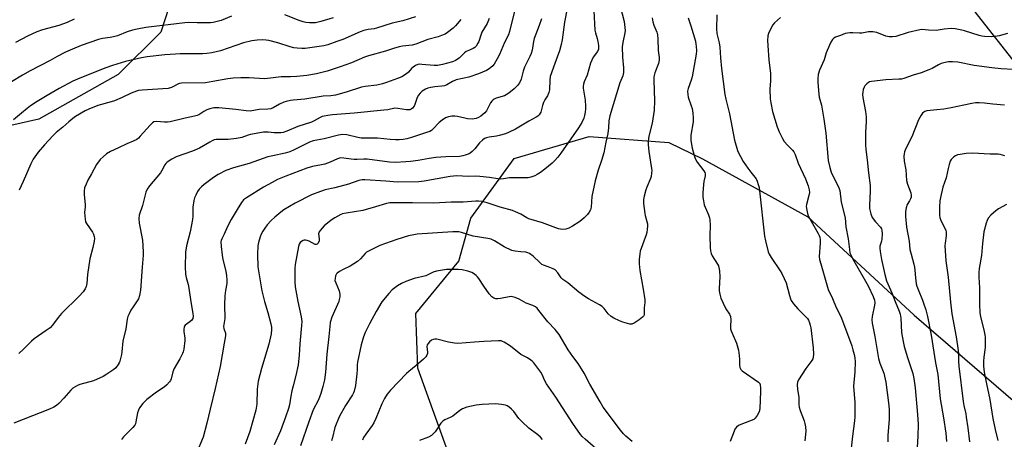
# Model space of a CAD drawing. Units: inches. Extents: x 1165771 to 1171771, y 549459 to 553459.
# Drawn here: x 1167473 to 1167891, y 552088 to 552266 of the extents above; entities that cross this region are included whole.
import ezdxf

# ---------------------------------------------------------------- set-up
doc = ezdxf.new("R2010")
doc.units = ezdxf.units.IN
doc.header["$MEASUREMENT"] = 0
doc.layers.add('NTRL-Pasture Land', color=2, linetype='Continuous')
doc.layers.add('Undefined', color=1, linetype='Continuous')

msp = doc.modelspace()

# ---------------------------------------------------------------- linework, layer by layer
at = {"layer": 'NTRL-Pasture Land'}
for points in [[(1167902.28, 552238.57, 0), (1167860.18, 552292.33, 0), (1167842.59, 552322.49, 0), (1167800.68, 552394.12, 0), (1167797.91, 552407.96, 0), (1167796.91, 552418.57, 0), (1167820.62, 552435.41, 0), (1167856.75, 552450.63, 0), (1167862.01, 552463.74, 0), (1167861.43, 552486.38, 0), (1167850.69, 552492.24, 0), (1167809.18, 552501.82, 0), (1167738.83, 552502.13, 0), (1167681.07, 552480.63, 0), (1167652.95, 552456.43, 0), (1167605.38, 552353.46, 0), (1167585.79, 552324.99, 0), (1167566.04, 552293.28, 0), (1167546.4, 552282.72, 0), (1167536.6, 552270.88, 0), (1167533.16, 552260.37, 0), (1167515.11, 552242.49, 0), (1167481.43, 552223.46, 0), (1167446.98, 552215.71, 0)], [(1167800.02, 551830.43, 0), (1167779.88, 551857.42, 0), (1167759.82, 551895.87, 0), (1167712.9, 551947.74, 0), (1167693.19, 551998.22, 0), (1167668.16, 552045.59, 0), (1167642.12, 552117.86, 0), (1167641.33, 552141, 0), (1167659.49, 552163.22, 0), (1167664.68, 552181.54, 0), (1167682.93, 552206.87, 0), (1167714.78, 552216.16, 0), (1167748.54, 552213.58, 0), (1167762.85, 552206.67, 0), (1167807.51, 552182.05, 0), (1167852.58, 552140.34, 0), (1167895.58, 552103.22, 0)]]:
    msp.add_polyline3d(points, dxfattribs=at)
at = {"layer": 'Undefined'}
for points, elevation in [([(1167683.11, 552269.25), (1167681.05, 552260.64), (1167680.61, 552259.32), (1167678.9, 552256.04), (1167676.74, 552250.99), (1167675.8, 552249.14), (1167674.45, 552246.83), (1167673.91, 552246.15), (1167673.09, 552245.34), (1167672.43, 552244.85), (1167671.27, 552244.19), (1167667.88, 552242.73), (1167663.83, 552241.33), (1167658.44, 552240.13), (1167656.88, 552239.46), (1167654.42, 552238.1), (1167653.42, 552237.65), (1167652.29, 552237.44), (1167649.35, 552237.22), (1167647.69, 552236.99), (1167646.34, 552236.67), (1167645.36, 552236.25), (1167644.68, 552235.84), (1167644.01, 552235.31), (1167643.18, 552234.52), (1167642.43, 552233.66), (1167641.91, 552232.67), (1167640.9, 552229.7), (1167640.56, 552228.94), (1167639.89, 552228.13), (1167639.26, 552227.68), (1167638.79, 552227.48), (1167638.24, 552227.41), (1167637.37, 552227.44), (1167633.61, 552228.04), (1167632.36, 552228.11), (1167629.41, 552227.52), (1167627.68, 552227.28), (1167615.13, 552226.01), (1167605.98, 552225.26), (1167603.95, 552225.05), (1167602.48, 552224.79), (1167601.62, 552224.56), (1167600.7, 552224.18), (1167598.25, 552222.76), (1167597.03, 552222.2), (1167591.22, 552220.32), (1167586.66, 552218.38), (1167585.01, 552217.83), (1167584.13, 552217.7), (1167583, 552217.68), (1167581.3, 552217.76), (1167578.7, 552218.02), (1167576.7, 552218), (1167571.17, 552217.01), (1167570.15, 552216.72), (1167567.58, 552215.75), (1167565.28, 552215.29), (1167561.79, 552214.82), (1167557.55, 552214.91), (1167556.66, 552214.84), (1167555.8, 552214.66), (1167555.01, 552214.34), (1167554, 552213.8), (1167549.59, 552211.18), (1167546.59, 552209.96), (1167539.71, 552207.44), (1167537.8, 552206.48), (1167535.91, 552205.3), (1167535.31, 552204.75), (1167534.83, 552204.11), (1167533.62, 552201.68), (1167533.03, 552200.72), (1167528.32, 552195.18), (1167527.35, 552193.81), (1167526.87, 552192.48), (1167525.42, 552186.82), (1167524.06, 552182.72), (1167523.9, 552181.34), (1167524.01, 552179.38), (1167525.38, 552172.17), (1167525.67, 552167.23), (1167525.63, 552165.79), (1167525.21, 552160.64), (1167524.59, 552150.93), (1167524.18, 552148.64), (1167523.74, 552147.29), (1167523.21, 552146.36), (1167521.4, 552143.8), (1167520.51, 552142.39), (1167519.71, 552140.94), (1167519.23, 552139.72), (1167518.98, 552138.62), (1167518.34, 552134.58), (1167517.11, 552129.35), (1167516.65, 552124.75), (1167516.47, 552123.61), (1167515.78, 552120.84), (1167515.48, 552120.05), (1167515.08, 552119.35), (1167514.09, 552118.05), (1167513.27, 552117.28), (1167510.33, 552115.25), (1167508.81, 552114.34), (1167504.62, 552112.54), (1167498.85, 552110.98), (1167497.79, 552110.55), (1167496.81, 552109.97), (1167495.89, 552109.31), (1167494.97, 552108.46), (1167492.08, 552105.12), (1167489.98, 552102.84), (1167488.95, 552101.97), (1167487.85, 552101.27), (1167486.01, 552100.47), (1167474.78, 552096.13), (1167470.8, 552094.51)], 258), ([(1167705.41, 552270.48), (1167704.34, 552264.64), (1167703.31, 552257.14), (1167702.97, 552255.13), (1167702.22, 552252.43), (1167700.21, 552247.08), (1167698.29, 552241.57), (1167698.06, 552239.99), (1167697.94, 552235.88), (1167697.71, 552234.75), (1167697.14, 552233.42), (1167695.97, 552231.63), (1167695.45, 552230.62), (1167694.95, 552229.25), (1167694.27, 552226.5), (1167694.04, 552226.01), (1167693.58, 552225.36), (1167693.03, 552224.78), (1167692.34, 552224.29), (1167689.17, 552222.68), (1167683.58, 552219.29), (1167680.88, 552217.91), (1167679.29, 552217.33), (1167676.58, 552216.52), (1167675.47, 552216.3), (1167672.33, 552215.89), (1167671.23, 552215.59), (1167670.45, 552215.27), (1167669.52, 552214.64), (1167668.26, 552213.47), (1167666.37, 552210.89), (1167665.17, 552209.73), (1167664.27, 552209.08), (1167663.55, 552208.69), (1167662.27, 552208.19), (1167661.22, 552207.89), (1167659.74, 552207.69), (1167654.01, 552207.48), (1167649.74, 552207.19), (1167646.95, 552206.79), (1167642.32, 552205.93), (1167639.09, 552205.49), (1167637.03, 552205.32), (1167632.63, 552205.17), (1167630.17, 552205.28), (1167620.6, 552206.52), (1167619.26, 552206.54), (1167616.46, 552206.33), (1167615.15, 552206.32), (1167613.86, 552206.45), (1167610.77, 552206.97), (1167609.38, 552207.03), (1167608.11, 552206.7), (1167604.92, 552205.22), (1167602.74, 552204.45), (1167601.37, 552204.1), (1167597.54, 552203.39), (1167595.12, 552202.73), (1167586.14, 552199.37), (1167582.71, 552197.85), (1167580.34, 552196.66), (1167576.69, 552194.62), (1167569.46, 552190.16), (1167568.29, 552189.27), (1167567.33, 552188.17), (1167565.61, 552185.23), (1167562.97, 552180.96), (1167561.46, 552177.92), (1167560.01, 552174.74), (1167558.99, 552172.79), (1167558.72, 552172.02), (1167558.64, 552171.46), (1167558.72, 552169.43), (1167559.12, 552165.72), (1167559.46, 552163.92), (1167560.72, 552158.98), (1167561.07, 552157.05), (1167561.23, 552155.39), (1167561.23, 552153.73), (1167560.58, 552150.78), (1167560.36, 552148.5), (1167560.15, 552144.76), (1167560.29, 552138.94), (1167559.82, 552135.51), (1167559.9, 552134.73), (1167560.58, 552132.65), (1167560.67, 552132.14), (1167560.65, 552131.58), (1167559.99, 552128.44), (1167559.25, 552123.54), (1167558.33, 552118.6), (1167556.19, 552109.24), (1167554.07, 552100.45), (1167552.75, 552094.47), (1167551.1, 552088.59), (1167548.11, 552081.46)], 254), ([(1167716.76, 552269.43), (1167717.25, 552261.19), (1167717.47, 552260.09), (1167718.2, 552257.77), (1167718.52, 552256.39), (1167718.72, 552254.68), (1167718.68, 552253.25), (1167718.33, 552252.26), (1167716.53, 552249.81), (1167715.9, 552248.58), (1167715.41, 552247.24), (1167713.89, 552242.18), (1167712.67, 552239.38), (1167712.33, 552238.31), (1167712.23, 552237.45), (1167712.27, 552236.62), (1167713.06, 552231.56), (1167713.29, 552229.02), (1167713.26, 552227.92), (1167713.08, 552226.49), (1167712.84, 552225.07), (1167712.54, 552223.98), (1167711.61, 552222.02), (1167710.19, 552219.81), (1167702.74, 552209.09), (1167701.5, 552207.42), (1167700.15, 552205.86), (1167699.12, 552204.82), (1167696.01, 552202.28), (1167694.19, 552200.91), (1167692.77, 552199.98), (1167691.74, 552199.46), (1167690.08, 552198.85), (1167688.94, 552198.61), (1167682, 552198.65), (1167680.95, 552198.54), (1167678.53, 552198.11), (1167677.23, 552198.05), (1167676.12, 552198.14), (1167672.57, 552198.74), (1167668.37, 552199.18), (1167666.49, 552199.24), (1167663.56, 552199.17), (1167658.54, 552199.41), (1167657.23, 552199.35), (1167655.86, 552199.18), (1167644.78, 552197.15), (1167642.57, 552196.89), (1167633.46, 552196.8), (1167628.55, 552197.22), (1167619.64, 552197.78), (1167618.53, 552197.75), (1167617.09, 552197.52), (1167612.78, 552195.94), (1167606.89, 552194.35), (1167602.83, 552193.47), (1167600.86, 552192.84), (1167597.02, 552191.37), (1167590.18, 552187.88), (1167585.3, 552185.03), (1167584.04, 552184.08), (1167581.55, 552181.95), (1167580.03, 552180.55), (1167578.32, 552178.62), (1167577.25, 552177.28), (1167576.4, 552175.92), (1167575.76, 552174.65), (1167575.35, 552173.6), (1167574.58, 552171.16), (1167574.29, 552169.79), (1167574.14, 552166.1), (1167574.38, 552160.85), (1167574.7, 552158.24), (1167576.03, 552150.68), (1167577.16, 552146.12), (1167578.53, 552141.52), (1167579.82, 552136.65), (1167580.12, 552135.2), (1167580.17, 552134.21), (1167579.92, 552132.45), (1167578.99, 552128.08), (1167575.84, 552117.65), (1167574.51, 552112.33), (1167574.08, 552108.91), (1167573.83, 552102.54), (1167573.4, 552099.97), (1167570.89, 552091.01), (1167568.97, 552085.57)], 252), ([(1167727.89, 552271.43), (1167729.59, 552264.96), (1167729.96, 552262.35), (1167730.02, 552261.16), (1167729.94, 552260.08), (1167729.01, 552256.07), (1167728.76, 552254.18), (1167728.84, 552249.74), (1167729.3, 552245.29), (1167729.33, 552243.22), (1167729, 552241.86), (1167727.82, 552238.9), (1167723.54, 552224.91), (1167723.17, 552222.73), (1167722.97, 552219.8), (1167722.68, 552217.45), (1167721.84, 552213.79), (1167721.05, 552209.25), (1167720.04, 552205.97), (1167718.55, 552201.82), (1167717.29, 552197.38), (1167715.96, 552190.74), (1167715.62, 552186.15), (1167715.29, 552185.05), (1167714.8, 552184.01), (1167714.1, 552183.08), (1167712.64, 552181.61), (1167711.54, 552180.6), (1167710.37, 552179.75), (1167707.67, 552178.06), (1167706.2, 552177.26), (1167704.95, 552176.78), (1167703.66, 552176.65), (1167702.61, 552176.77), (1167701.8, 552177), (1167694.95, 552179.45), (1167689.13, 552181.26), (1167688.35, 552181.64), (1167685.78, 552183.14), (1167683.61, 552184.13), (1167682.23, 552184.67), (1167677.02, 552186.18), (1167671.5, 552188.03), (1167669.3, 552188.49), (1167667.91, 552188.67), (1167666.75, 552188.71), (1167661.38, 552188.33), (1167656.23, 552188.26), (1167648.86, 552187.79), (1167639.88, 552188.05), (1167630.32, 552187.99), (1167628.91, 552187.72), (1167624.16, 552186.25), (1167618.79, 552184.78), (1167611.7, 552183.64), (1167610.27, 552183.32), (1167609.48, 552183.02), (1167607, 552181.7), (1167605.35, 552180.59), (1167602.46, 552178.2), (1167600.7, 552176.3), (1167600.25, 552175.62), (1167600.03, 552174.89), (1167600.33, 552172.77), (1167600.3, 552171.9), (1167599.95, 552170.92), (1167599.49, 552170.4), (1167599.1, 552170.25), (1167598.68, 552170.31), (1167596.05, 552171.72), (1167595.27, 552172.04), (1167594.5, 552172.22), (1167594, 552172.19), (1167593.51, 552172.03), (1167592.83, 552171.65), (1167592.23, 552171.14), (1167591.82, 552170.47), (1167591.51, 552169.4), (1167590.17, 552161.9), (1167590.03, 552160.14), (1167589.94, 552154.47), (1167590.12, 552152.42), (1167591.22, 552146.1), (1167592.72, 552139.67), (1167592.91, 552137.64), (1167592.88, 552136), (1167592.15, 552128.15), (1167591.83, 552123.33), (1167591.42, 552119.3), (1167590.47, 552114.76), (1167589.24, 552110.3), (1167588.77, 552108.3), (1167588.3, 552106), (1167587.71, 552102.3), (1167587.27, 552100.69), (1167586.08, 552097.04), (1167583.86, 552091.28), (1167581.3, 552085.31)], 250), ([(1167563.13, 552267.14), (1167558.81, 552265.35), (1167555.38, 552264.51), (1167554.22, 552264.37), (1167551.88, 552264.31), (1167548.66, 552264.3), (1167545.11, 552264.44), (1167543.36, 552264.38), (1167526.84, 552262.44), (1167523.13, 552261.71), (1167521.13, 552261.22), (1167518.86, 552260.48), (1167514.77, 552258.91), (1167513.13, 552258.43), (1167511.76, 552258.13), (1167508.47, 552257.67), (1167506.75, 552257.27), (1167499.47, 552254.68), (1167495.69, 552253.19), (1167492.75, 552251.85), (1167489.28, 552250.13), (1167486.21, 552248.42), (1167477.74, 552244.02), (1167474.58, 552242.22), (1167469.88, 552239.36)], 266), ([(1167641.15, 552266.89), (1167635.84, 552265.25), (1167631.27, 552264.15), (1167624.66, 552262.11), (1167623.56, 552261.87), (1167621.03, 552261.53), (1167619.31, 552261.11), (1167617.66, 552260.48), (1167610.37, 552257.34), (1167607.75, 552256.45), (1167603.94, 552255), (1167602.36, 552254.57), (1167594.36, 552253.5), (1167592.95, 552253.45), (1167591.02, 552253.55), (1167589.63, 552253.76), (1167587.95, 552254.16), (1167582.84, 552255.81), (1167578.95, 552256.85), (1167577.79, 552257.02), (1167576.31, 552257.12), (1167574, 552256.98), (1167571.7, 552256.66), (1167568.29, 552255.88), (1167558.53, 552252.53), (1167554.75, 552251.57), (1167552.75, 552251.32), (1167550.81, 552251.21), (1167541.38, 552251.2), (1167539.44, 552251.12), (1167534.89, 552250.76), (1167527.34, 552249.89), (1167525.04, 552249.5), (1167518.18, 552247.89), (1167512.63, 552246.23), (1167509.87, 552245.3), (1167506.58, 552244.03), (1167497.84, 552240.42), (1167495.95, 552239.57), (1167490.12, 552236.57), (1167485.01, 552233.6), (1167480.76, 552231.01), (1167477.93, 552229.09), (1167476.54, 552228.06), (1167474.06, 552226.07), (1167470.67, 552223.17)], 264), ([(1167496.43, 552265.98), (1167493.43, 552264.56), (1167489.92, 552263.19), (1167483.01, 552261.32), (1167480.55, 552260.52), (1167476.64, 552258.74), (1167471.57, 552256.06)], 268), ([(1167672.44, 552266.26), (1167671.54, 552264.14), (1167669.31, 552260.4), (1167668.79, 552259.08), (1167667.97, 552256.51), (1167667.63, 552255.73), (1167666.86, 552254.5), (1167666.26, 552253.93), (1167665.55, 552253.53), (1167663.32, 552252.53), (1167662.63, 552252.13), (1167661.95, 552251.58), (1167659.61, 552249.37), (1167658.17, 552248.44), (1167656.87, 552247.84), (1167652.65, 552246.67), (1167650.44, 552246.26), (1167649.08, 552246.26), (1167643.89, 552246.74), (1167643, 552246.76), (1167642.14, 552246.66), (1167641.11, 552246.2), (1167640.16, 552245.53), (1167639.52, 552244.93), (1167638.16, 552243.38), (1167637.28, 552242.66), (1167635.31, 552241.5), (1167633.59, 552240.78), (1167628.88, 552239.04), (1167627.22, 552238.51), (1167624.77, 552237.98), (1167619.85, 552237.35), (1167618.33, 552237.06), (1167611.81, 552235), (1167607.22, 552233.66), (1167605.3, 552233.37), (1167601.99, 552233.23), (1167594.29, 552232.02), (1167589.31, 552231.6), (1167588.11, 552231.44), (1167586.38, 552231.02), (1167585.27, 552230.65), (1167583.52, 552229.81), (1167580.78, 552228.34), (1167579.79, 552227.94), (1167578.56, 552227.75), (1167574.83, 552227.64), (1167571.12, 552226.93), (1167569.42, 552226.99), (1167565, 552227.55), (1167557.83, 552228.3), (1167556.73, 552228.33), (1167555.62, 552228.23), (1167553.96, 552227.84), (1167552.64, 552227.38), (1167551.46, 552226.77), (1167549.23, 552225.36), (1167548.6, 552225.08), (1167547.5, 552224.77), (1167543.57, 552223.92), (1167537.16, 552222.35), (1167536.08, 552222.23), (1167534.72, 552222.21), (1167531.29, 552222.47), (1167530.28, 552222.29), (1167529.61, 552221.94), (1167528.6, 552220.97), (1167524.46, 552216.25), (1167523.68, 552215.45), (1167523.02, 552214.93), (1167521.46, 552214.12), (1167518.74, 552213.05), (1167515.19, 552211.26), (1167511.88, 552209.75), (1167510.18, 552208.78), (1167508.68, 552207.55), (1167507.51, 552206.32), (1167505.94, 552204.25), (1167503.8, 552200.25), (1167502.2, 552197.59), (1167501.47, 552195.98), (1167500.87, 552194.32), (1167500.68, 552192.95), (1167500.73, 552191.32), (1167501.05, 552187.22), (1167501.05, 552186.35), (1167500.82, 552183.88), (1167501.06, 552181.05), (1167501.32, 552179.96), (1167501.7, 552179.18), (1167504.2, 552175.51), (1167504.7, 552174.63), (1167504.99, 552173.66), (1167505.04, 552172.86), (1167504.89, 552171.7), (1167504.36, 552169.08), (1167503.14, 552164.17), (1167502.03, 552157.57), (1167501.76, 552153.82), (1167501.47, 552152.47), (1167501.06, 552151.46), (1167500.22, 552150.3), (1167498.5, 552148.33), (1167491.01, 552141.04), (1167489.61, 552139.36), (1167487.19, 552136.08), (1167486.22, 552135.01), (1167484.6, 552133.8), (1167479.46, 552130.34), (1167478.37, 552129.32), (1167475.03, 552125.87), (1167473, 552124.12)], 260), ([(1167660.44, 552265.72), (1167658.18, 552263.07), (1167657.09, 552262.08), (1167654.75, 552260.24), (1167653.76, 552259.62), (1167652.11, 552258.93), (1167650.72, 552258.46), (1167646.35, 552257.26), (1167641.36, 552255.29), (1167639.76, 552254.9), (1167635.61, 552254.46), (1167634.18, 552254.22), (1167631.78, 552253.53), (1167628.41, 552252.33), (1167621.2, 552250.41), (1167619.56, 552249.82), (1167613.96, 552247.38), (1167609.28, 552245.64), (1167603.67, 552243.79), (1167599.21, 552242.74), (1167595.14, 552242.07), (1167590.85, 552241.57), (1167588.2, 552241.43), (1167584.19, 552241.43), (1167579.66, 552240.85), (1167577.13, 552240.66), (1167570.65, 552240.98), (1167567.05, 552240.97), (1167563.88, 552240.84), (1167561.59, 552240.62), (1167555.27, 552239.44), (1167552.12, 552238.97), (1167541.91, 552238.82), (1167541.16, 552238.65), (1167540.62, 552238.43), (1167537.73, 552236.94), (1167536.33, 552236.52), (1167525.21, 552235.75), (1167523.75, 552235.59), (1167522.93, 552235.4), (1167520.62, 552234.57), (1167516.78, 552232.62), (1167513.53, 552231.26), (1167512.14, 552230.8), (1167506.54, 552229.29), (1167502.73, 552227.77), (1167501.17, 552226.97), (1167497.08, 552224.64), (1167495.91, 552223.82), (1167494.17, 552222.39), (1167491.6, 552220.08), (1167488.86, 552217.81), (1167487.35, 552216.41), (1167483.83, 552212.67), (1167481.24, 552209.55), (1167479.08, 552206.46), (1167478.03, 552204.59), (1167474.85, 552197.02), (1167473.17, 552193.43)], 262), ([(1167694.54, 552266.03), (1167693.65, 552263.27), (1167691.49, 552257.73), (1167691.17, 552256.42), (1167690.55, 552252.73), (1167690.22, 552251.35), (1167689.66, 552250.04), (1167687.4, 552245.55), (1167686.83, 552243.88), (1167685.88, 552240.44), (1167685.23, 552238.86), (1167684.39, 552237.77), (1167683.01, 552236.36), (1167681.43, 552235.02), (1167680.31, 552234.22), (1167678.86, 552233.45), (1167675.3, 552232.33), (1167674.52, 552232.01), (1167674.05, 552231.72), (1167673.48, 552231.13), (1167672.99, 552230.43), (1167671.19, 552227.08), (1167670.51, 552226.21), (1167669.72, 552225.43), (1167668.83, 552224.74), (1167667.83, 552224.17), (1167666.84, 552223.77), (1167666.06, 552223.58), (1167665.5, 552223.54), (1167663.22, 552223.68), (1167662.09, 552223.86), (1167658.98, 552224.62), (1167657.85, 552224.82), (1167656.53, 552224.8), (1167655.19, 552224.53), (1167653.89, 552224.03), (1167652.52, 552223.11), (1167651.23, 552222.02), (1167648.55, 552219.24), (1167647.88, 552218.7), (1167647.19, 552218.3), (1167645.85, 552217.77), (1167639.41, 552215.72), (1167637.42, 552215.16), (1167635.97, 552214.85), (1167634.18, 552214.68), (1167632.71, 552214.69), (1167630.42, 552214.84), (1167625.07, 552215.46), (1167619.83, 552215.42), (1167618.14, 552215.48), (1167616.75, 552215.69), (1167612.02, 552216.86), (1167610.21, 552217.01), (1167608.53, 552216.74), (1167602.44, 552215.14), (1167597.75, 552214.28), (1167596.2, 552213.67), (1167589.7, 552210.41), (1167587.87, 552209.62), (1167585.84, 552209.04), (1167580.71, 552208), (1167578.5, 552207.44), (1167570.58, 552204.71), (1167564.03, 552202.87), (1167560.68, 552201.73), (1167557.54, 552200.06), (1167555.53, 552198.81), (1167551.49, 552195.78), (1167550.43, 552194.8), (1167549.44, 552193.74), (1167548.8, 552192.78), (1167548, 552191.21), (1167547.53, 552190.14), (1167547.22, 552189.02), (1167546.77, 552186.14), (1167546.8, 552182.39), (1167546.66, 552180.95), (1167545.64, 552175.72), (1167544.08, 552169.75), (1167543.67, 552167.1), (1167543.47, 552160.78), (1167543.67, 552157.67), (1167543.92, 552156.29), (1167544.79, 552153.33), (1167545.11, 552151.86), (1167545.94, 552145.97), (1167546.81, 552141.02), (1167546.89, 552139.89), (1167546.71, 552138.91), (1167546.3, 552138.25), (1167545.46, 552137.49), (1167543.49, 552136.04), (1167543.19, 552135.67), (1167543.03, 552135.21), (1167542.94, 552134.44), (1167542.96, 552133.34), (1167543.4, 552130.51), (1167543.42, 552129.65), (1167542.94, 552125.94), (1167542.68, 552124.81), (1167542.4, 552124.03), (1167541.31, 552121.75), (1167539.76, 552119.37), (1167538.83, 552117.65), (1167538.33, 552116.35), (1167537.58, 552113.39), (1167537.27, 552112.66), (1167536.8, 552111.98), (1167535.68, 552110.75), (1167534.65, 552109.81), (1167531.41, 552107.72), (1167527.23, 552104.59), (1167525.61, 552102.87), (1167524.16, 552101), (1167523.65, 552100.01), (1167523.27, 552098.96), (1167522.65, 552095.01), (1167522.43, 552094.21), (1167522.19, 552093.72), (1167521.28, 552092.64), (1167517.36, 552088.77), (1167516.5, 552087.65)], 256), ([(1167606.28, 552266.46), (1167601.01, 552264.88), (1167598.77, 552264.39), (1167597.63, 552264.3), (1167596.16, 552264.36), (1167594.7, 552264.51), (1167593.55, 552264.75), (1167591.87, 552265.3), (1167585.74, 552267.74)], 266), ([(1167741.53, 552266.53), (1167741.78, 552264.77), (1167742.2, 552263.44), (1167743.42, 552260.38), (1167743.69, 552259.29), (1167743.86, 552257.53), (1167744.06, 552252.61), (1167744.42, 552249.72), (1167744.49, 552248.57), (1167744.23, 552247.11), (1167742.66, 552243.14), (1167742.26, 552241.45), (1167742.2, 552239.99), (1167742.46, 552231.28), (1167742.32, 552227.28), (1167741.55, 552221.8), (1167740.09, 552216.26), (1167739.73, 552214.16), (1167739.76, 552212.72), (1167740.1, 552209.78), (1167741.22, 552202.55), (1167741.29, 552201.68), (1167741.22, 552200.55), (1167741, 552199.16), (1167740.78, 552198.33), (1167739.2, 552194.58), (1167738.8, 552193.47), (1167738.09, 552190.88), (1167737.83, 552189.43), (1167737.87, 552187.72), (1167738.31, 552183.41), (1167738.48, 552182.57), (1167739.26, 552180.12), (1167739.44, 552179.1), (1167739.49, 552178.04), (1167739.41, 552176.89), (1167739.2, 552175.47), (1167738.9, 552174.35), (1167736.4, 552167.44), (1167736.19, 552166.29), (1167735.98, 552163.94), (1167735.94, 552162.18), (1167736.25, 552159.28), (1167737.69, 552151.38), (1167738.37, 552146.88), (1167738.36, 552145.71), (1167738.14, 552143.5), (1167738.13, 552141.12), (1167738.07, 552140.56), (1167737.91, 552140.05), (1167737.42, 552139.42), (1167736.04, 552138.36), (1167733.85, 552136.88), (1167732.84, 552136.46), (1167732.05, 552136.48), (1167730.96, 552136.75), (1167729.04, 552137.37), (1167727.68, 552137.94), (1167725.28, 552139.08), (1167724.08, 552139.83), (1167722.84, 552140.91), (1167721.09, 552143.22), (1167720.36, 552143.96), (1167719.14, 552144.75), (1167714.5, 552147.28), (1167713, 552148.19), (1167710.41, 552150.11), (1167705.74, 552154.01), (1167703.65, 552155.42), (1167702.97, 552156.14), (1167701.51, 552158.29), (1167700.3, 552159.51), (1167699.58, 552159.97), (1167698.8, 552160.34), (1167697.44, 552160.87), (1167695.43, 552161.52), (1167694.73, 552161.88), (1167693.83, 552162.61), (1167691.1, 552165.31), (1167689.53, 552166.49), (1167688.75, 552166.81), (1167687.91, 552167), (1167685.87, 552167.27), (1167683.42, 552167.43), (1167682.04, 552167.81), (1167678.77, 552169.26), (1167674.64, 552171.94), (1167673.27, 552172.58), (1167671.82, 552172.89), (1167665.61, 552173.92), (1167660.59, 552175.38), (1167659.47, 552175.64), (1167658.46, 552175.71), (1167657.05, 552175.67), (1167641.82, 552174.69), (1167640.4, 552174.46), (1167638.18, 552173.96), (1167633.23, 552172.45), (1167625.98, 552169.9), (1167621.17, 552167.55), (1167620.42, 552167.08), (1167619.81, 552166.55), (1167617.84, 552164.24), (1167616.54, 552163.16), (1167613.44, 552161.12), (1167610.48, 552159.71), (1167608.93, 552158.85), (1167607.98, 552158.2), (1167607.6, 552157.8), (1167607.25, 552157.06), (1167607.03, 552155.94), (1167607.02, 552155.09), (1167607.33, 552154.04), (1167608.81, 552150.65), (1167609.09, 552149.21), (1167609.05, 552148.11), (1167608.85, 552147.03), (1167608.58, 552146.2), (1167605.68, 552139.52), (1167605.02, 552137.27), (1167604.77, 552135.52), (1167604.43, 552131.25), (1167603.55, 552123.78), (1167602.99, 552116.16), (1167602.52, 552112.94), (1167601.83, 552110.12), (1167600.99, 552107.03), (1167600.47, 552105.48), (1167599.89, 552104.18), (1167597.8, 552100.11), (1167595.89, 552095.03), (1167592.45, 552084.89)], 248), ([(1167756.7, 552266.53), (1167757.93, 552263.12), (1167759.8, 552256.52), (1167760.05, 552255.36), (1167760.15, 552254.51), (1167760.23, 552252.51), (1167760.13, 552251.09), (1167758.38, 552241.39), (1167758.03, 552239.99), (1167756.7, 552236.53), (1167756.48, 552235.4), (1167756.54, 552233.99), (1167756.75, 552232.88), (1167758.08, 552229.1), (1167758.38, 552228), (1167758.7, 552226.03), (1167758.92, 552224.06), (1167758.82, 552222.36), (1167757.9, 552216.69), (1167757.82, 552215.54), (1167757.89, 552214.42), (1167758.43, 552211.16), (1167759.29, 552208.14), (1167759.78, 552206.75), (1167760.62, 552205.29), (1167763.36, 552201.55), (1167763.77, 552200.82), (1167763.92, 552200.34), (1167763.91, 552199.39), (1167763.41, 552197), (1167763.24, 552195.84), (1167763.01, 552192.25), (1167762.98, 552190.45), (1167763.2, 552188.79), (1167763.58, 552187.15), (1167765.31, 552182.91), (1167765.74, 552181.57), (1167765.91, 552180.76), (1167766.07, 552178.58), (1167765.99, 552173.98), (1167766.05, 552169.04), (1167766.18, 552167.6), (1167766.49, 552166.52), (1167766.94, 552165.49), (1167769.18, 552162.02), (1167769.56, 552161.27), (1167769.81, 552160.53), (1167770, 552159.14), (1167770.11, 552156.55), (1167769.87, 552151.59), (1167769.95, 552150.72), (1167770.21, 552149.26), (1167770.65, 552147.53), (1167771.58, 552145.38), (1167772.75, 552143), (1167774.25, 552140.78), (1167774.66, 552139.81), (1167774.79, 552138.36), (1167774.69, 552135.72), (1167774.74, 552134.58), (1167774.96, 552133.74), (1167775.37, 552132.65), (1167777.25, 552128.41), (1167778.08, 552125.55), (1167778.3, 552124.39), (1167778.42, 552123.23), (1167778.5, 552121.48), (1167778.47, 552119.23), (1167778.6, 552118.15), (1167779.05, 552117.26), (1167779.66, 552116.66), (1167786.55, 552111.97), (1167787.11, 552111.33), (1167787.34, 552110.68), (1167787.46, 552109.56), (1167787.47, 552108.1), (1167787.33, 552104.3), (1167787.08, 552100.8), (1167786.79, 552099.38), (1167786.02, 552097.78), (1167785.19, 552096.59), (1167784.54, 552096.11), (1167779.04, 552094.01), (1167778.06, 552093.51), (1167777.24, 552092.81), (1167776.59, 552091.94), (1167776.21, 552091.16), (1167774.59, 552086.73)], 246), ([(1167768.9, 552267.74), (1167768.77, 552261.85), (1167768.97, 552259.88), (1167769.86, 552255.94), (1167770.17, 552254.08), (1167770.46, 552249.46), (1167770.86, 552245.01), (1167772.3, 552233.93), (1167772.68, 552232), (1167773.75, 552227.97), (1167774.24, 552225.77), (1167776.33, 552214.53), (1167777.65, 552210.25), (1167778.11, 552209.16), (1167778.91, 552207.61), (1167780.06, 552205.59), (1167782.08, 552202.65), (1167783.3, 552200.96), (1167785.53, 552198.16), (1167786.02, 552197.17), (1167786.47, 552195.84), (1167786.82, 552194.47), (1167787.02, 552193.02), (1167789.12, 552173.9), (1167789.52, 552171.9), (1167790.7, 552167.26), (1167791.11, 552166.2), (1167791.9, 552164.75), (1167795.79, 552159.17), (1167796.49, 552157.95), (1167797.49, 552155.91), (1167798.24, 552154.08), (1167799.64, 552148.65), (1167800.07, 552147.33), (1167800.44, 552146.58), (1167801.42, 552145.2), (1167803.22, 552143), (1167806.52, 552139.77), (1167807.28, 552138.91), (1167807.73, 552138.19), (1167808.18, 552137.15), (1167808.53, 552136.07), (1167808.76, 552134.92), (1167809.72, 552126.41), (1167809.88, 552123.84), (1167809.76, 552122.53), (1167809.54, 552121.85), (1167809.12, 552121.09), (1167806.7, 552117.7), (1167803.52, 552112.84), (1167803.07, 552111.87), (1167802.92, 552110.92), (1167803.09, 552108.73), (1167803.7, 552105.53), (1167803.71, 552102.45), (1167803.83, 552101.31), (1167804.24, 552099.91), (1167805.92, 552095.49), (1167806.24, 552094.34), (1167806.52, 552092.89), (1167806.58, 552091.11), (1167806.23, 552086.97)], 244), ([(1167795.84, 552266.62), (1167793.38, 552264.37), (1167792.67, 552263.5), (1167791.51, 552261.46), (1167790.77, 552259.88), (1167790.52, 552258.79), (1167790.37, 552256.82), (1167790.47, 552254.81), (1167791.01, 552248.54), (1167791.65, 552242.94), (1167791.59, 552239.82), (1167791.34, 552236.28), (1167791.52, 552232.14), (1167791.73, 552230.39), (1167792.54, 552226.71), (1167794.45, 552220.29), (1167795.31, 552218.13), (1167796.73, 552215.27), (1167797.46, 552214.06), (1167798.83, 552212.46), (1167801.03, 552210.4), (1167801.57, 552209.66), (1167802.11, 552208.45), (1167803.36, 552204.88), (1167806.48, 552198.2), (1167807.58, 552195.16), (1167808.07, 552193.47), (1167808.16, 552192.38), (1167807.96, 552191.09), (1167806.88, 552187.26), (1167806.84, 552186.41), (1167807.02, 552184.95), (1167807.31, 552183.51), (1167807.69, 552182.42), (1167811.87, 552174.92), (1167812.25, 552174.16), (1167812.52, 552173.37), (1167812.71, 552172.26), (1167812.77, 552170.82), (1167812.33, 552165.16), (1167812.47, 552164.02), (1167812.94, 552162.08), (1167816.14, 552151.17), (1167817.94, 552147.37), (1167819.51, 552143.58), (1167821, 552140.67), (1167821.72, 552139.06), (1167826.1, 552127.29), (1167826.61, 552125.61), (1167827.1, 552123.62), (1167827.34, 552122.21), (1167827.5, 552120.53), (1167827.4, 552116.28), (1167826.9, 552110.19), (1167827.36, 552103.34), (1167827.42, 552099.53), (1167827.37, 552097.23), (1167827.22, 552095.48), (1167826.37, 552088.96), (1167825.86, 552083.91)], 242), ([(1167892.1, 552259.84), (1167888.6, 552258.87), (1167886.88, 552258.52), (1167885.4, 552258.47), (1167882.42, 552258.54), (1167881.24, 552258.66), (1167880.14, 552258.92), (1167873.92, 552260.99), (1167872.8, 552261.3), (1167869.93, 552261.86), (1167868.18, 552261.97), (1167865.27, 552261.74), (1167862.74, 552261.22), (1167861.88, 552261.13), (1167858.68, 552261.19), (1167855.8, 552261.49), (1167854.92, 552261.44), (1167849.97, 552260.3), (1167844.77, 552258.6), (1167843.38, 552258.36), (1167841.92, 552258.47), (1167840.48, 552258.75), (1167836.67, 552260.21), (1167835.88, 552260.42), (1167835.08, 552260.52), (1167833.18, 552260.52), (1167830.31, 552260), (1167829.45, 552259.92), (1167826.62, 552260.16), (1167825.25, 552260.13), (1167823.38, 552259.8), (1167821.3, 552258.95), (1167819.19, 552258.26), (1167818.46, 552257.92), (1167817.89, 552257.36), (1167817.2, 552256.13), (1167815.62, 552252.66), (1167815.22, 552251.58), (1167814.36, 552248.6), (1167812.45, 552244.33), (1167811.91, 552242.45), (1167811.66, 552240.77), (1167811.72, 552239.04), (1167812.11, 552234.12), (1167812.34, 552232.88), (1167813.23, 552229.47), (1167814.25, 552223.49), (1167815.05, 552217.5), (1167816.15, 552205.92), (1167816.77, 552203.01), (1167817.36, 552201.02), (1167818.1, 552199.39), (1167819.84, 552196.25), (1167820.68, 552194.36), (1167821.03, 552193.23), (1167821.68, 552188.27), (1167823.24, 552181.66), (1167823.66, 552177.85), (1167824.58, 552172.73), (1167825.08, 552168.13), (1167825.35, 552166.72), (1167825.67, 552165.92), (1167826.48, 552164.38), (1167833.02, 552152.82), (1167835.19, 552148.27), (1167835.74, 552146.74), (1167835.84, 552145.63), (1167835.77, 552144.52), (1167834.73, 552139.78), (1167834.68, 552138.33), (1167834.76, 552136.88), (1167835.84, 552131.26), (1167836.98, 552124.48), (1167837.51, 552121.88), (1167838.05, 552120.02), (1167839.64, 552115.66), (1167840.59, 552111.93), (1167841.69, 552103.12), (1167841.92, 552100.51), (1167841.98, 552098.21), (1167841.91, 552096.19), (1167841.38, 552089.24), (1167841.41, 552086.6)], 240), ([(1167732.99, 552086.71), (1167730.36, 552089), (1167729.34, 552090.01), (1167728.07, 552091.58), (1167720.76, 552101.34), (1167719.39, 552103.61), (1167715.1, 552111.13), (1167712.59, 552115.77), (1167711.53, 552117.58), (1167710.09, 552119.85), (1167707.89, 552122.79), (1167705.92, 552125.61), (1167702.08, 552132.2), (1167700.42, 552134.24), (1167697.28, 552137.48), (1167693.49, 552142.38), (1167692.73, 552143.26), (1167692.09, 552143.8), (1167690.85, 552144.44), (1167688.03, 552145.41), (1167685.06, 552147.06), (1167683.43, 552147.79), (1167682.32, 552148.16), (1167681.76, 552148.22), (1167680.91, 552148.15), (1167677.17, 552147.39), (1167676.02, 552147.23), (1167675.17, 552147.25), (1167674.38, 552147.51), (1167673.52, 552148.15), (1167672.38, 552149.38), (1167670.16, 552152.57), (1167667.98, 552155.91), (1167667.47, 552156.56), (1167666.86, 552157.17), (1167665.73, 552158.05), (1167664.99, 552158.46), (1167663.39, 552158.99), (1167660.92, 552159.59), (1167659.21, 552159.72), (1167654.31, 552159.69), (1167652.59, 552159.49), (1167650.03, 552159.05), (1167648.71, 552158.63), (1167645.53, 552157.05), (1167640.59, 552155.94), (1167637.04, 552154.59), (1167635.17, 552153.79), (1167633.48, 552152.75), (1167631.22, 552151.04), (1167629.85, 552149.55), (1167626.9, 552145.98), (1167624.43, 552141.9), (1167621.66, 552136.69), (1167619.82, 552133.03), (1167619.08, 552131.12), (1167618.11, 552127.74), (1167616.5, 552120.39), (1167616.38, 552119.31), (1167616.4, 552117.13), (1167616.27, 552115.4), (1167615.67, 552110.5), (1167615.17, 552108.16), (1167614.83, 552107.34), (1167614.39, 552106.57), (1167611.41, 552102), (1167608.78, 552097.16), (1167607.01, 552092.72), (1167605.9, 552088.47), (1167605.58, 552087.04)], 246), ([(1167717.62, 552083.83), (1167713.06, 552087.7), (1167711.83, 552088.87), (1167711.06, 552089.76), (1167707.9, 552094.34), (1167700.71, 552105.61), (1167696.62, 552111.23), (1167696, 552112.41), (1167694.86, 552115.12), (1167694.28, 552116.09), (1167691.34, 552120.08), (1167690.77, 552120.73), (1167690.11, 552121.29), (1167688.62, 552122.21), (1167685.81, 552123.65), (1167681.39, 552127.2), (1167678.73, 552128.87), (1167677.97, 552129.23), (1167677.44, 552129.38), (1167676.3, 552129.45), (1167670.18, 552129.19), (1167666.11, 552128.9), (1167662.7, 552128.55), (1167659.16, 552128.37), (1167657.71, 552128.49), (1167655.11, 552128.89), (1167650.17, 552130.09), (1167649.36, 552130.16), (1167648.62, 552130.04), (1167647.92, 552129.68), (1167647.06, 552128.97), (1167646.5, 552128.36), (1167646.12, 552127.69), (1167646.02, 552126.93), (1167646.2, 552124.8), (1167646.17, 552124.03), (1167645.97, 552123.31), (1167645.55, 552122.64), (1167644.54, 552121.63), (1167641.5, 552118.95), (1167638.37, 552116.47), (1167637.29, 552115.53), (1167630.56, 552108.5), (1167629.13, 552106.76), (1167627.98, 552104.95), (1167626.86, 552102.78), (1167624.33, 552096.48), (1167623.53, 552094.7), (1167622.79, 552093.52), (1167620.06, 552089.88), (1167619.17, 552088.4), (1167618.72, 552087.35)], 244), ([(1167694.98, 552087.53), (1167694.13, 552088.64), (1167693.08, 552089.6), (1167689.26, 552092.44), (1167686.4, 552095.05), (1167684.96, 552096.56), (1167682.83, 552099.44), (1167681.82, 552100.47), (1167680.74, 552101.42), (1167680.04, 552101.87), (1167679.25, 552102.12), (1167677.57, 552102.39), (1167675, 552102.65), (1167669.36, 552102.4), (1167666.87, 552102.13), (1167662.94, 552101.24), (1167661.13, 552100.55), (1167659.94, 552099.86), (1167657.03, 552097.47), (1167656.1, 552096.99), (1167653.58, 552095.95), (1167652.9, 552095.53), (1167651.95, 552094.47), (1167649.45, 552090.87), (1167648.56, 552089.83), (1167647.95, 552089.29), (1167646.67, 552088.62), (1167642.81, 552087.11)], 242)]:
    msp.add_lwpolyline(points, dxfattribs=dict(at, elevation=elevation))
for points in [[(1167894.7, 552244.62, 238), (1167889.51, 552244.86, 238), (1167885.51, 552245.22, 238), (1167878.06, 552246.26, 238), (1167871.09, 552247.61, 238), (1167868.8, 552247.8, 238), (1167867.09, 552247.82, 238), (1167865.65, 552247.57, 238), (1167863.95, 552247.06, 238), (1167862.89, 552246.58, 238), (1167860.17, 552244.95, 238), (1167858.85, 552244.36, 238), (1167855.58, 552243.16, 238), (1167852.2, 552242.14, 238), (1167848.16, 552240.74, 238), (1167847.15, 552240.52, 238), (1167846.09, 552240.4, 238), (1167840.59, 552240.24, 238), (1167834.47, 552239.49, 238), (1167833.64, 552239.28, 238), (1167833.14, 552239.04, 238), (1167832.47, 552238.52, 238), (1167831.71, 552237.66, 238), (1167831.33, 552237, 238), (1167830.96, 552236.05, 238), (1167830.73, 552234.99, 238), (1167830.65, 552233.9, 238), (1167830.77, 552232.73, 238), (1167831.87, 552226.7, 238), (1167832.19, 552224.44, 238), (1167832.19, 552222.41, 238), (1167831.95, 552218.01, 238), (1167831.94, 552212.53, 238), (1167832.06, 552210.58, 238), (1167832.7, 552206.26, 238), (1167833.21, 552200.77, 238), (1167833.85, 552195.31, 238), (1167833.88, 552192.96, 238), (1167833.56, 552187.03, 238), (1167833.62, 552185.57, 238), (1167834.17, 552183.37, 238), (1167834.81, 552181.8, 238), (1167836.19, 552179.89, 238), (1167838.27, 552177.63, 238), (1167838.66, 552177.01, 238), (1167838.89, 552176.35, 238), (1167839, 552174.9, 238), (1167838.86, 552172.52, 238), (1167838.7, 552171.67, 238), (1167838.05, 552169.6, 238), (1167837.95, 552168.82, 238), (1167838.08, 552167.38, 238), (1167838.69, 552163.89, 238), (1167840.09, 552157.53, 238), (1167840.86, 552154.86, 238), (1167843.1, 552149.76, 238), (1167844.47, 552146.09, 238), (1167846.25, 552142.09, 238), (1167846.68, 552140.74, 238), (1167846.93, 552139.04, 238), (1167847.25, 552132.95, 238), (1167847.83, 552129.19, 238), (1167848.35, 552127.1, 238), (1167849.75, 552122.37, 238), (1167851.94, 552115.64, 238), (1167852.43, 552113.42, 238), (1167852.94, 552109.47, 238), (1167854.03, 552098.24, 238), (1167854.26, 552094.1, 238), (1167854.08, 552088.94, 238), (1167853.39, 552077.09, 238)], [(1167890.82, 552229.5, 236), (1167885.88, 552229.88, 236), (1167882.38, 552230.29, 236), (1167880.06, 552230.42, 236), (1167878.62, 552230.38, 236), (1167876.94, 552230.12, 236), (1167873.59, 552229.49, 236), (1167868.27, 552228.3, 236), (1167865.09, 552227.76, 236), (1167862.23, 552227.41, 236), (1167857.9, 552227.06, 236), (1167857.1, 552226.8, 236), (1167856.66, 552226.52, 236), (1167856.12, 552226.01, 236), (1167855.49, 552225.18, 236), (1167854.45, 552223.2, 236), (1167851.52, 552216.06, 236), (1167848.97, 552210.99, 236), (1167848.47, 552209.63, 236), (1167848.28, 552208.79, 236), (1167848.25, 552207.75, 236), (1167848.37, 552205.7, 236), (1167849.06, 552201.99, 236), (1167849.36, 552197.47, 236), (1167849.8, 552195.85, 236), (1167851.08, 552192.18, 236), (1167851.28, 552191.17, 236), (1167851.22, 552190.42, 236), (1167850.97, 552189.64, 236), (1167850.61, 552188.87, 236), (1167849.65, 552187.22, 236), (1167849.12, 552185.94, 236), (1167848.86, 552184.25, 236), (1167848.88, 552182.23, 236), (1167849.31, 552177.63, 236), (1167850.44, 552171.69, 236), (1167850.74, 552168.18, 236), (1167851.22, 552166.15, 236), (1167852.43, 552162.03, 236), (1167852.75, 552160.63, 236), (1167852.89, 552159.48, 236), (1167853.09, 552156.17, 236), (1167853.46, 552153.68, 236), (1167853.75, 552152.57, 236), (1167854.24, 552151.18, 236), (1167856.09, 552146.74, 236), (1167856.58, 552145.38, 236), (1167857.46, 552142.59, 236), (1167858.17, 552139.76, 236), (1167859.75, 552131.78, 236), (1167861.57, 552120.14, 236), (1167862.55, 552115.15, 236), (1167863.53, 552104.86, 236), (1167864.94, 552096.77, 236), (1167865.92, 552090.25, 236), (1167866.31, 552086.67, 236)], [(1167891.06, 552207.95, 234), (1167889.09, 552208.45, 234), (1167888.24, 552208.59, 234), (1167884.77, 552208.64, 234), (1167877.24, 552209.11, 234), (1167874.65, 552208.9, 234), (1167872.04, 552208.55, 234), (1167870.9, 552208.3, 234), (1167870.13, 552207.96, 234), (1167869.41, 552207.51, 234), (1167868.75, 552206.99, 234), (1167868.19, 552206.38, 234), (1167867.81, 552205.64, 234), (1167867.38, 552204.28, 234), (1167866.95, 552202.61, 234), (1167866.12, 552198.6, 234), (1167864.77, 552194.62, 234), (1167863.72, 552190.3, 234), (1167863.51, 552188.86, 234), (1167863.33, 552186.26, 234), (1167863.27, 552184, 234), (1167863.31, 552182.6, 234), (1167863.45, 552181.73, 234), (1167863.71, 552180.9, 234), (1167865.49, 552177.44, 234), (1167865.93, 552176.36, 234), (1167866.14, 552175.53, 234), (1167866.13, 552174.05, 234), (1167865.65, 552170.93, 234), (1167865.56, 552169.79, 234), (1167866.01, 552163.37, 234), (1167866.97, 552156.43, 234), (1167867.94, 552145.9, 234), (1167868.57, 552140.96, 234), (1167870.41, 552131.08, 234), (1167871.26, 552125.4, 234), (1167871.38, 552123.97, 234), (1167871.39, 552120.87, 234), (1167871.5, 552118.68, 234), (1167873.31, 552103.69, 234), (1167873.59, 552101.98, 234), (1167874.41, 552098.51, 234), (1167874.66, 552097.11, 234), (1167875.31, 552092.56, 234), (1167876, 552086.61, 234)], [(1167891.69, 552187.34, 232), (1167888.34, 552185.41, 232), (1167887.16, 552184.66, 232), (1167885.06, 552182.76, 232), (1167883.98, 552181.48, 232), (1167883.46, 552180.49, 232), (1167883.05, 552179.43, 232), (1167882.11, 552175.65, 232), (1167881.53, 552170.67, 232), (1167881.06, 552165.69, 232), (1167880.08, 552160.11, 232), (1167879.93, 552158.44, 232), (1167879.96, 552156.51, 232), (1167880.25, 552151.88, 232), (1167880.19, 552144.95, 232), (1167880.38, 552141.26, 232), (1167880.63, 552139.75, 232), (1167882.29, 552133.43, 232), (1167882.57, 552132.06, 232), (1167882.71, 552130.87, 232), (1167882.6, 552126.63, 232), (1167882.08, 552122.49, 232), (1167881.95, 552120.79, 232), (1167882, 552118.76, 232), (1167882.27, 552116.13, 232), (1167883.17, 552111.2, 232), (1167884.69, 552104.57, 232), (1167885.92, 552096.5, 232), (1167886.94, 552091.83, 232), (1167888.1, 552087.2, 232)]]:
    msp.add_polyline3d(points, dxfattribs=at)

doc.saveas('drawing.dxf')
